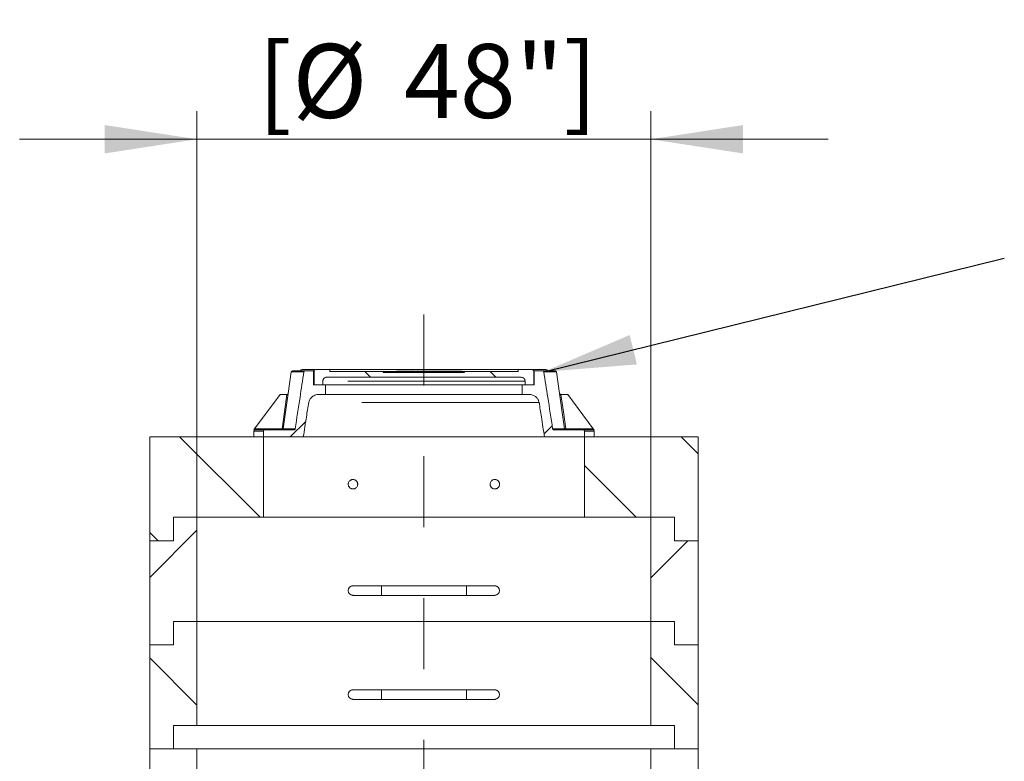
# Model space of a CAD drawing. Units: inches. Extents: x 0.4 to 16.6, y 0.2 to 10.8.
# Drawn here: x 7.4 to 8.8, y 5.2 to 6.2 of the extents above; entities that cross this region are included whole.
import ezdxf

# ---------------------------------------------------------------- set-up
doc = ezdxf.new("R2010")
doc.units = ezdxf.units.IN
doc.header["$MEASUREMENT"] = 0
doc.linetypes.add('CENTERX2', pattern=[0.8, 0.5, -0.1, 0.1, -0.1])
doc.linetypes.add('PHANTOM', pattern=[0.5, 0.25, -0.05, 0.05, -0.05, 0.05, -0.05])
doc.styles.add('SLDTEXTSTYLE2', font='TXT', dxfattribs={"width": 0.75})
doc.dimstyles.new('SLDDIMSTYLE2', dxfattribs={"dimtxt": 0, "dimasz": 0.13, "dimexe": 0, "dimexo": 0.0625, "dimgap": 0, "dimtad": 0, "dimtih": 1, "dimtoh": 1, "dimdec": 0, "dimrnd": 1e-09, "dimzin": 0, "dimdsep": 46, "dimtxsty": 'Standard', "dimsah": 1, "dimcen": 0.09, "dimadec": 0, "dimazin": 0, "dimtfac": 0.13, "dimtdec": 0, "dimtofl": 0, "dimtmove": 0, "dimatfit": 3, "dimfxl": 0, "dimfrac": 2, "dimtolj": 1, "dimtzin": 0, "dimarcsym": 0})
doc.dimstyles.new('SLDDIMSTYLE5', dxfattribs={"dimtxt": 0.104167, "dimasz": 0.13, "dimexe": 0, "dimexo": 0.0625, "dimgap": 0.026042, "dimtad": 1, "dimlfac": 75, "dimrnd": 1e-09, "dimzin": 12, "dimdsep": 46, "dimtxsty": 'SLDTEXTSTYLE2', "dimsah": 1, "dimcen": 0.09, "dimadec": 0, "dimazin": 3, "dimtfac": 1, "dimtmove": 0, "dimatfit": 0, "dimfxl": 0, "dimfrac": 2, "dimtolj": 1, "dimtzin": 12, "dimarcsym": 0})

# ---------------------------------------------------------------- blocks, each defined once
blk = doc.blocks.new('_D_7')
at = {"color": 7, "linetype": 'Continuous', "lineweight": 0}
for p, q in [((7.6363, 5.246), (7.6363, 6.1058)), ((8.2763, 5.246), (8.2763, 6.1058)), ((7.6363, 6.0664), (7.3863, 6.0664)), ((7.6363, 6.0664), (8.2763, 6.0664)), ((8.2763, 6.0664), (8.5263, 6.0664))]:
    blk.add_line(p, q, dxfattribs=at)
for points in [[(7.6363, 6.0664), (7.5063, 6.0864), (7.5063, 6.0464)], [(8.2763, 6.0664), (8.4063, 6.0464), (8.4063, 6.0864)]]:
    blk.add_solid(points, dxfattribs=at)
at = {"color": 7, "linetype": 'Continuous', "lineweight": 0, "attachment_point": 1, "style": 'SLDTEXTSTYLE2'}
for s, insert, char_height in [('%%c', (7.5429, 6.3703, 0.3697), 0.10417), ('1219mm', (7.7001, 6.3703, 0.3697), 0.10417), ('[', (7.722, 6.2007, 0.3697), 0.1042), ('48"]', (7.9281, 6.2007, 0.3697), 0.10417), ('%%c', (7.7708, 6.2007, 0.3697), 0.10417)]:
    blk.add_mtext(s, dxfattribs=dict(at, insert=insert, char_height=char_height))

msp = doc.modelspace()

# ---------------------------------------------------------------- hatches: boundary and pattern name
at = {"linetype": 'Continuous', "lineweight": 0}
h = msp.add_hatch(dxfattribs=at)
h.set_pattern_fill('ANSI31', style=0)
edge = h.paths.add_edge_path(flags=0)
edge.add_line((7.8177827, 5.7066457), (7.8177827, 5.719979))
edge.add_line((7.8177827, 5.719979), (7.8007029, 5.719979))
edge.add_line((7.8007029, 5.719979), (7.8007029, 5.739979))
edge.add_line((7.8007029, 5.739979), (7.7890592, 5.739979))
edge.add_spline(control_points=[(7.7890592, 5.739979), (7.7889828, 5.739979), (7.7889062, 5.7399747), (7.7888302, 5.7399661), (7.7886031, 5.7399405), (7.7883769, 5.7398754), (7.7881721, 5.739774), (7.7879724, 5.7396753), (7.7877869, 5.7395387), (7.7876365, 5.7393743), (7.7874989, 5.7392239), (7.7873866, 5.7390452), (7.787314, 5.7388547), (7.7872759, 5.7387546), (7.787248, 5.7386501), (7.7872316, 5.7385443)], knot_values=[0.003149525, 0.003149525, 0.003149525, 0.003149525, 0.003583834, 0.003583834, 0.003583834, 0.004891289, 0.004891289, 0.004891289, 0.00616728, 0.00616728, 0.00616728, 0.007334336, 0.007334336, 0.007334336, 0.007944098, 0.007944098, 0.007944098, 0.007944098], weights=[1, 1, 1, 1, 1, 1, 1, 1, 1, 1, 1, 1, 1, 1, 1, 1], degree=3, periodic=0)
edge.add_spline(control_points=[(7.7872316, 5.7385443), (7.7853613, 5.7265143), (7.7834965, 5.7144835), (7.7816367, 5.702452), (7.7793507, 5.6876626), (7.7770722, 5.672872), (7.7748005, 5.6580804)], knot_values=[0.573102465, 0.573102465, 0.573102465, 0.573102465, 0.642678613, 0.642678613, 0.642678613, 0.728202669, 0.728202669, 0.728202669, 0.728202669], weights=[1, 1, 1, 1, 1, 1, 1], degree=3, periodic=0)
edge.add_spline(control_points=[(7.7748005, 5.6580804), (7.774797, 5.6580579), (7.7747931, 5.6580355), (7.7747886, 5.6580132), (7.7747545, 5.6578423), (7.7746901, 5.6576751), (7.774602, 5.6575247), (7.7745293, 5.6574005), (7.7744392, 5.6572853), (7.7743372, 5.6571838), (7.7741824, 5.6570297), (7.7739954, 5.6569036), (7.773796, 5.6568144), (7.7735942, 5.6567243), (7.7733736, 5.656669), (7.7731532, 5.6566517), (7.7731017, 5.6566477), (7.77305, 5.6566457), (7.7729983, 5.6566457)], knot_values=[0.019773855, 0.019773855, 0.019773855, 0.019773855, 0.019903109, 0.019903109, 0.019903109, 0.020905467, 0.020905467, 0.020905467, 0.021727639, 0.021727639, 0.021727639, 0.022987061, 0.022987061, 0.022987061, 0.024260012, 0.024260012, 0.024260012, 0.024554964, 0.024554964, 0.024554964, 0.024554964], weights=[1, 1, 1, 1, 1, 1, 1, 1, 1, 1, 1, 1, 1, 1, 1, 1, 1, 1, 1], degree=3, periodic=0)
edge.add_line((7.7729983, 5.6566457), (7.7318411, 5.6566457))
edge.add_spline(control_points=[(7.7318411, 5.6566457), (7.7317276, 5.6566457), (7.7316137, 5.6566353), (7.7315021, 5.6566148), (7.7312956, 5.6565768), (7.7310926, 5.6565024), (7.7309112, 5.6563968), (7.7307337, 5.6562934), (7.7305717, 5.6561568), (7.7304415, 5.6559979), (7.7303181, 5.6558474), (7.7302197, 5.6556722), (7.730157, 5.6554879), (7.7301016, 5.6553251), (7.7300726, 5.6551509), (7.7300726, 5.654979)], knot_values=[0.004779887, 0.004779887, 0.004779887, 0.004779887, 0.005426975, 0.005426975, 0.005426975, 0.006628645, 0.006628645, 0.006628645, 0.007804792, 0.007804792, 0.007804792, 0.00891907, 0.00891907, 0.00891907, 0.009902027, 0.009902027, 0.009902027, 0.009902027], weights=[1, 1, 1, 1, 1, 1, 1, 1, 1, 1, 1, 1, 1, 1, 1, 1], degree=3, periodic=0)
edge.add_line((7.7300726, 5.654979), (7.7300726, 5.6466457))
edge.add_line((7.7300726, 5.6466457), (7.7863058, 5.6466457))
edge.add_spline(control_points=[(7.7863058, 5.6466457), (7.7877684, 5.6560627), (7.7892344, 5.6654792), (7.790704, 5.6748952), (7.7917587, 5.6816531), (7.7928153, 5.6884107), (7.7938739, 5.695168)], knot_values=[0.560765771, 0.560765771, 0.560765771, 0.560765771, 0.615229237, 0.615229237, 0.615229237, 0.654317898, 0.654317898, 0.654317898, 0.654317898], weights=[1, 1, 1, 1, 1, 1, 1], degree=3, periodic=0)
edge.add_spline(control_points=[(7.7938739, 5.695168), (7.7939211, 5.6954696), (7.7939799, 5.6957697), (7.7940499, 5.6960669), (7.7944098, 5.6975959), (7.7950836, 5.6990764), (7.7959815, 5.7003653), (7.7969983, 5.701825), (7.7983371, 5.7030937), (7.7998268, 5.704066), (7.8014339, 5.705115), (7.8032716, 5.7058605), (7.8051475, 5.7062653), (7.8063228, 5.7065189), (7.807532, 5.7066457), (7.8087343, 5.7066457)], knot_values=[0.100737955, 0.100737955, 0.100737955, 0.100737955, 0.102488926, 0.102488926, 0.102488926, 0.111609262, 0.111609262, 0.111609262, 0.12195787, 0.12195787, 0.12195787, 0.133118522, 0.133118522, 0.133118522, 0.140083798, 0.140083798, 0.140083798, 0.140083798], weights=[1, 1, 1, 1, 1, 1, 1, 1, 1, 1, 1, 1, 1, 1, 1, 1], degree=3, periodic=0)
edge.add_line((7.8087343, 5.7066457), (7.8177827, 5.7066457))
h = msp.add_hatch(dxfattribs=at)
h.set_pattern_fill('ANSI31', angle=90, style=0)
edge = h.paths.add_edge_path(flags=0)
edge.add_line((7.820039, 5.730879), (8.0926545, 5.730879))
edge.add_spline(control_points=[(8.0926545, 5.730879), (8.0931927, 5.730879), (8.0937343, 5.7308192), (8.0942591, 5.7306998), (8.0949143, 5.7305508), (8.0955559, 5.7303051), (8.0961382, 5.7299697), (8.0966548, 5.7296721), (8.0971352, 5.7292972), (8.0975416, 5.728861), (8.0979142, 5.7284611), (8.098232, 5.7280008), (8.0984658, 5.7275068), (8.098696, 5.7270204), (8.0988494, 5.7264893), (8.0989088, 5.7259545), (8.0989282, 5.7257802), (8.098938, 5.7256044), (8.098938, 5.725429)], knot_values=[0.050943995, 0.050943995, 0.050943995, 0.050943995, 0.054037733, 0.054037733, 0.054037733, 0.057898316, 0.057898316, 0.057898316, 0.061320135, 0.061320135, 0.061320135, 0.064456453, 0.064456453, 0.064456453, 0.06754798, 0.06754798, 0.06754798, 0.068549862, 0.068549862, 0.068549862, 0.068549862], weights=[1, 1, 1, 1, 1, 1, 1, 1, 1, 1, 1, 1, 1, 1, 1, 1, 1, 1, 1], degree=3, periodic=0)
edge.add_line((8.098938, 5.725429), (8.098937, 5.719979))
edge.add_line((8.098937, 5.719979), (8.1113178, 5.719979))
edge.add_line((8.1113178, 5.719979), (8.1113178, 5.725429))
edge.add_line((8.1113178, 5.725429), (8.1113157, 5.739054))
edge.add_spline(control_points=[(8.1113157, 5.739054), (8.1113157, 5.7392884), (8.1112808, 5.7395251), (8.111214, 5.7397497), (8.1111823, 5.7398563), (8.1111434, 5.739961), (8.1110979, 5.7400625), (8.1109713, 5.7403447), (8.1107903, 5.740607), (8.1105752, 5.7408293), (8.1103608, 5.7410509), (8.1101074, 5.7412392), (8.1098358, 5.741385), (8.1095404, 5.7415436), (8.1092164, 5.7416561), (8.1088871, 5.7417186), (8.1086751, 5.7417588), (8.1084583, 5.741779), (8.1082425, 5.741779)], knot_values=[0.032614942, 0.032614942, 0.032614942, 0.032614942, 0.03394881, 0.03394881, 0.03394881, 0.034574155, 0.034574155, 0.034574155, 0.036342012, 0.036342012, 0.036342012, 0.03810032, 0.03810032, 0.03810032, 0.040012626, 0.040012626, 0.040012626, 0.041243172, 0.041243172, 0.041243172, 0.041243172], weights=[1, 1, 1, 1, 1, 1, 1, 1, 1, 1, 1, 1, 1, 1, 1, 1, 1, 1, 1], degree=3, periodic=0)
edge.add_line((8.1082425, 5.741779), (8.0890448, 5.741779))
edge.add_line((8.0890448, 5.741779), (8.0890448, 5.739054))
edge.add_line((8.0890448, 5.739054), (7.9999468, 5.739054))
edge.add_line((7.9999468, 5.739054), (7.9999468, 5.7390957))
edge.add_line((7.9999468, 5.7390957), (7.9127468, 5.7390957))
edge.add_line((7.9127468, 5.7390957), (7.9127468, 5.739054))
edge.add_line((7.9127468, 5.739054), (7.8236487, 5.739054))
edge.add_line((7.8236487, 5.739054), (7.8236487, 5.741779))
edge.add_line((7.8236487, 5.741779), (7.804451, 5.741779))
edge.add_spline(control_points=[(7.804451, 5.741779), (7.8041955, 5.741779), (7.8039383, 5.7417506), (7.803689, 5.7416942), (7.8033107, 5.7416085), (7.8029408, 5.741455), (7.8026169, 5.7412415), (7.802312, 5.7410406), (7.8020381, 5.7407793), (7.8018306, 5.7404788), (7.8016471, 5.7402131), (7.80151, 5.7399079), (7.8014385, 5.7395931), (7.8013984, 5.7394167), (7.8013779, 5.7392348), (7.8013779, 5.739054)], knot_values=[0.007773781, 0.007773781, 0.007773781, 0.007773781, 0.00923376, 0.00923376, 0.00923376, 0.011457296, 0.011457296, 0.011457296, 0.013552073, 0.013552073, 0.013552073, 0.01540138, 0.01540138, 0.01540138, 0.016431688, 0.016431688, 0.016431688, 0.016431688], weights=[1, 1, 1, 1, 1, 1, 1, 1, 1, 1, 1, 1, 1, 1, 1, 1], degree=3, periodic=0)
edge.add_line((7.8013779, 5.739054), (7.8013779, 5.725429))
edge.add_line((7.8013779, 5.725429), (7.8013778, 5.719979))
edge.add_line((7.8013778, 5.719979), (7.8137586, 5.719979))
edge.add_line((7.8137586, 5.719979), (7.8137586, 5.725429))
edge.add_spline(control_points=[(7.8137586, 5.725429), (7.8137556, 5.7257718), (7.8137932, 5.7261165), (7.8138665, 5.7264513), (7.8140059, 5.7270878), (7.8142817, 5.7277052), (7.8146523, 5.728241), (7.8150828, 5.7288634), (7.8156564, 5.7294009), (7.816293, 5.72981), (7.8169795, 5.7302511), (7.8177636, 5.7305615), (7.8185625, 5.7307277), (7.8190469, 5.7308285), (7.8195443, 5.730879), (7.820039, 5.730879)], knot_values=[0.03434052, 0.03434052, 0.03434052, 0.03434052, 0.036310943, 0.036310943, 0.036310943, 0.040079915, 0.040079915, 0.040079915, 0.04446681, 0.04446681, 0.04446681, 0.049193035, 0.049193035, 0.049193035, 0.05204607, 0.05204607, 0.05204607, 0.05204607], weights=[1, 1, 1, 1, 1, 1, 1, 1, 1, 1, 1, 1, 1, 1, 1, 1], degree=3, periodic=0)
h = msp.add_hatch(dxfattribs=at)
h.set_pattern_fill('ANSI31', style=0)
edge = h.paths.add_edge_path(flags=0)
edge.add_line((8.0128728, 5.7385207), (7.9550035, 5.7385207))
edge.add_line((7.9550035, 5.7385207), (7.9550035, 5.739354))
edge.add_line((7.9550035, 5.739354), (7.9504861, 5.739354))
edge.add_line((7.9504861, 5.739354), (7.9504861, 5.7385207))
edge.add_line((7.9504861, 5.7385207), (7.9362663, 5.7385207))
edge.add_line((7.9362663, 5.7385207), (7.9362663, 5.739354))
edge.add_line((7.9362663, 5.739354), (7.933583, 5.739354))
edge.add_line((7.933583, 5.739354), (7.933583, 5.7385207))
edge.add_line((7.933583, 5.7385207), (7.8998222, 5.7385207))
edge.add_spline(control_points=[(7.8998222, 5.7385207), (7.8995153, 5.7382431), (7.8992086, 5.7379653), (7.8989021, 5.7376873)], knot_values=[0.472842192, 0.472842192, 0.472842192, 0.472842192, 0.475266754, 0.475266754, 0.475266754, 0.475266754], weights=[1, 1, 1, 1], degree=3, periodic=0)
edge.add_line((7.8989021, 5.7376873), (8.0137928, 5.7376873))
edge.add_spline(control_points=[(8.0137928, 5.7376873), (8.0134863, 5.7379653), (8.0131797, 5.7382431), (8.0128728, 5.7385207)], knot_values=[0.209267997, 0.209267997, 0.209267997, 0.209267997, 0.211633404, 0.211633404, 0.211633404, 0.211633404], weights=[1, 1, 1, 1], degree=3, periodic=0)
h = msp.add_hatch(dxfattribs=at)
h.set_pattern_fill('ANSI31', style=0)
edge = h.paths.add_edge_path(flags=0)
edge.add_line((8.1119906, 5.739979), (8.1119906, 5.719979))
edge.add_line((8.1119906, 5.719979), (8.0949108, 5.719979))
edge.add_line((8.0949108, 5.719979), (8.0949108, 5.7066457))
edge.add_line((8.0949108, 5.7066457), (8.1039592, 5.7066457))
edge.add_spline(control_points=[(8.1039592, 5.7066457), (8.1045804, 5.7066457), (8.1052027, 5.706612), (8.1058203, 5.7065446), (8.1074802, 5.7063634), (8.1091334, 5.7059309), (8.1106617, 5.7052583), (8.1120687, 5.704639), (8.1134012, 5.7038011), (8.1145528, 5.7027827), (8.1157079, 5.7017611), (8.1167096, 5.7005284), (8.1174493, 5.6991752), (8.1177069, 5.6987039), (8.1179352, 5.6982153), (8.1181304, 5.6977149), (8.1184502, 5.6968956), (8.1186835, 5.6960369), (8.1188196, 5.695168)], knot_values=[0.141498072, 0.141498072, 0.141498072, 0.141498072, 0.14508786, 0.14508786, 0.14508786, 0.154775725, 0.154775725, 0.154775725, 0.163690689, 0.163690689, 0.163690689, 0.172652594, 0.172652594, 0.172652594, 0.175722241, 0.175722241, 0.175722241, 0.180799992, 0.180799992, 0.180799992, 0.180799992], weights=[1, 1, 1, 1, 1, 1, 1, 1, 1, 1, 1, 1, 1, 1, 1, 1, 1, 1, 1], degree=3, periodic=0)
edge.add_spline(control_points=[(8.1188196, 5.695168), (8.1198782, 5.6884107), (8.1209348, 5.6816531), (8.1219895, 5.6748952), (8.1234591, 5.6654792), (8.1249251, 5.6560627), (8.1263877, 5.6466457)], knot_values=[0.576149583, 0.576149583, 0.576149583, 0.576149583, 0.615237758, 0.615237758, 0.615237758, 0.66970047, 0.66970047, 0.66970047, 0.66970047], weights=[1, 1, 1, 1, 1, 1, 1], degree=3, periodic=0)
edge.add_line((8.1263877, 5.6466457), (8.1826209, 5.6466457))
edge.add_line((8.1826209, 5.6466457), (8.1826209, 5.654979))
edge.add_spline(control_points=[(8.1826209, 5.654979), (8.1826209, 5.6550365), (8.1826178, 5.6550941), (8.1826115, 5.6551512), (8.1825917, 5.6553306), (8.1825398, 5.655509), (8.1824611, 5.6556714), (8.1823825, 5.6558337), (8.1822752, 5.6559845), (8.1821486, 5.656113), (8.1820182, 5.6562454), (8.1818641, 5.6563576), (8.1816988, 5.6564425), (8.181524, 5.6565322), (8.1813321, 5.6565939), (8.181138, 5.6566238), (8.1810436, 5.6566383), (8.1809479, 5.6566457), (8.1808524, 5.6566457)], knot_values=[0.020145509, 0.020145509, 0.020145509, 0.020145509, 0.020470276, 0.020470276, 0.020470276, 0.021501914, 0.021501914, 0.021501914, 0.022531468, 0.022531468, 0.022531468, 0.023592693, 0.023592693, 0.023592693, 0.024714946, 0.024714946, 0.024714946, 0.025258707, 0.025258707, 0.025258707, 0.025258707], weights=[1, 1, 1, 1, 1, 1, 1, 1, 1, 1, 1, 1, 1, 1, 1, 1, 1, 1, 1], degree=3, periodic=0)
edge.add_line((8.1808524, 5.6566457), (8.1396952, 5.6566457))
edge.add_spline(control_points=[(8.1396952, 5.6566457), (8.1396409, 5.6566457), (8.1395866, 5.6566479), (8.1395326, 5.6566523), (8.1393279, 5.6566692), (8.1391233, 5.6567187), (8.138934, 5.6567986), (8.1387594, 5.6568723), (8.1385938, 5.6569736), (8.13845, 5.6570971), (8.1383159, 5.6572123), (8.1381979, 5.6573497), (8.1381059, 5.6575006), (8.1380169, 5.6576467), (8.1379503, 5.6578092), (8.1379128, 5.6579761), (8.137905, 5.6580106), (8.1378984, 5.6580454), (8.137893, 5.6580804)], knot_values=[0.003093913, 0.003093913, 0.003093913, 0.003093913, 0.003403477, 0.003403477, 0.003403477, 0.004583038, 0.004583038, 0.004583038, 0.005670684, 0.005670684, 0.005670684, 0.006684416, 0.006684416, 0.006684416, 0.007666007, 0.007666007, 0.007666007, 0.007867273, 0.007867273, 0.007867273, 0.007867273], weights=[1, 1, 1, 1, 1, 1, 1, 1, 1, 1, 1, 1, 1, 1, 1, 1, 1, 1, 1], degree=3, periodic=0)
edge.add_spline(control_points=[(8.137893, 5.6580804), (8.1356213, 5.672872), (8.1333429, 5.6876626), (8.1310568, 5.702452), (8.129197, 5.7144835), (8.1273322, 5.7265143), (8.1254619, 5.7385443)], knot_values=[0.557146778, 0.557146778, 0.557146778, 0.557146778, 0.642671747, 0.642671747, 0.642671747, 0.712248503, 0.712248503, 0.712248503, 0.712248503], weights=[1, 1, 1, 1, 1, 1, 1], degree=3, periodic=0)
edge.add_spline(control_points=[(8.1254619, 5.7385443), (8.1254594, 5.7385606), (8.1254566, 5.738577), (8.1254535, 5.7385932), (8.1254221, 5.7387593), (8.1253618, 5.7389219), (8.1252788, 5.7390691), (8.1252418, 5.7391347), (8.1252001, 5.7391978), (8.1251545, 5.7392577), (8.1250326, 5.7394176), (8.1248795, 5.739557), (8.1247108, 5.7396664), (8.1245426, 5.7397754), (8.1243544, 5.7398579), (8.1241608, 5.7399098), (8.1239898, 5.7399557), (8.1238113, 5.739979), (8.1236343, 5.739979)], knot_values=[0.019441682, 0.019441682, 0.019441682, 0.019441682, 0.019534883, 0.019534883, 0.019534883, 0.020496513, 0.020496513, 0.020496513, 0.020920328, 0.020920328, 0.020920328, 0.022069474, 0.022069474, 0.022069474, 0.02321333, 0.02321333, 0.02321333, 0.024223595, 0.024223595, 0.024223595, 0.024223595], weights=[1, 1, 1, 1, 1, 1, 1, 1, 1, 1, 1, 1, 1, 1, 1, 1, 1, 1, 1], degree=3, periodic=0)
edge.add_line((8.1236343, 5.739979), (8.1119906, 5.739979))
h = msp.add_hatch(dxfattribs=at)
h.set_pattern_fill('ANSI35', angle=90, style=0)
h.paths.add_polyline_path([(7.7300726, 5.5333123), (7.7300726, 5.6466457), (7.5696801, 5.6466457), (7.5696801, 5.499979), (7.6030134, 5.499979), (7.6030134, 5.5333123)], flags=0)
h = msp.add_hatch(dxfattribs=at)
h.set_pattern_fill('ANSI35', angle=90, style=0)
h.paths.add_polyline_path([(8.3430134, 5.499979), (8.3430134, 5.6466457), (8.1826209, 5.6466457), (8.1826209, 5.5333123), (8.3096801, 5.5333123), (8.3096801, 5.499979)], flags=0)
h = msp.add_hatch(dxfattribs=at)
h.set_pattern_fill('ANSI31', style=0)
h.paths.add_polyline_path([(7.5696801, 5.3533123), (7.6030134, 5.3533123), (7.6030134, 5.3866457), (7.6363468, 5.3866457), (7.6363468, 5.5333123), (7.6030134, 5.5333123), (7.6030134, 5.499979), (7.5696801, 5.499979)], flags=0)
h = msp.add_hatch(dxfattribs=at)
h.set_pattern_fill('ANSI31', style=0)
h.paths.add_polyline_path([(8.3096801, 5.3533123), (8.3430134, 5.3533123), (8.3430134, 5.499979), (8.3096801, 5.499979), (8.3096801, 5.5333123), (8.2763468, 5.5333123), (8.2763468, 5.3866457), (8.3096801, 5.3866457)], flags=0)
h = msp.add_hatch(dxfattribs=at)
h.set_pattern_fill('ANSI31', angle=90, style=0)
h.paths.add_polyline_path([(7.5696801, 5.2066457), (7.6030134, 5.2066457), (7.6030134, 5.239979), (7.6363468, 5.239979), (7.6363468, 5.3866457), (7.6030134, 5.3866457), (7.6030134, 5.3533123), (7.5696801, 5.3533123)], flags=0)
h = msp.add_hatch(dxfattribs=at)
h.set_pattern_fill('ANSI31', angle=90, style=0)
h.paths.add_polyline_path([(8.3096801, 5.2066457), (8.3430134, 5.2066457), (8.3430134, 5.3533123), (8.3096801, 5.3533123), (8.3096801, 5.3866457), (8.2763468, 5.3866457), (8.2763468, 5.239979), (8.3096801, 5.239979)], flags=0)
h = msp.add_hatch(dxfattribs=at)
h.set_pattern_fill('ANSI35', style=0)
h.paths.add_polyline_path([(7.5696801, 3.168779), (7.6363468, 3.168779), (7.6363468, 5.2066457), (7.5696801, 5.2066457)], flags=0)
h = msp.add_hatch(dxfattribs=at)
h.set_pattern_fill('ANSI35', style=0)
h.paths.add_polyline_path([(8.2763468, 3.168779), (8.3430134, 3.168779), (8.3430134, 5.2066457), (8.2763468, 5.2066457)], flags=0)

# ---------------------------------------------------------------- linework, layer by layer
at = {"color": 7, "linetype": 'CENTERX2', "lineweight": 0, "ltscale": 0.013333}
msp.add_line((7.9563468, 3.1193722), (7.9563468, 5.8743503), dxfattribs=at)
at = {"color": 7, "linetype": 'Continuous', "lineweight": 15}
for p, q in [((7.7692641, 5.7385443), (7.7649826, 5.7080804)), ((7.7709144, 5.739979), (7.7890592, 5.739979)), ((7.7846718, 5.741779), (7.8044509, 5.741779)), ((7.8007028, 5.739979), (7.7890592, 5.739979)), ((7.8007028, 5.739979), (7.8007028, 5.719979)), ((7.8013779, 5.725429), (7.8013779, 5.739054)), ((7.8236486, 5.741779), (7.8044509, 5.741779)), ((7.8236486, 5.741779), (7.8236486, 5.739054)), ((8.0890449, 5.741779), (7.8236486, 5.741779)), ((7.9127468, 5.739054), (7.8236486, 5.739054)), ((7.898902, 5.7376873), (7.8998221, 5.7385206)), ((7.898902, 5.7376873), (8.013793, 5.7376873)), ((7.8998221, 5.7385206), (7.9335829, 5.7385206)), ((7.9127468, 5.7390958), (7.9127468, 5.739054)), ((7.9127468, 5.7390958), (7.9999467, 5.7390958)), ((7.9177284, 5.739354), (7.9177284, 5.7390958)), ((7.9227646, 5.739354), (7.9177284, 5.739354)), ((7.9228565, 5.739354), (7.9228565, 5.7390958)), ((7.9230212, 5.739354), (7.9228565, 5.739354)), ((7.923113, 5.739354), (7.923113, 5.7390958)), ((7.9280248, 5.739354), (7.923113, 5.739354)), ((7.9280248, 5.739354), (7.9280248, 5.7390958)), ((7.9330408, 5.739354), (7.9330408, 5.7390958)), ((7.9335829, 5.739354), (7.9335829, 5.7385206)), ((7.9362662, 5.739354), (7.9335829, 5.739354)), ((7.9362662, 5.7385206), (7.9362662, 5.739354)), ((7.9377283, 5.739354), (7.9362662, 5.739354)), ((7.9362662, 5.7385206), (7.9504863, 5.7385206)), ((7.9377283, 5.739354), (7.9377283, 5.7390958)), ((7.9436258, 5.739354), (7.9377283, 5.739354)), ((7.9379849, 5.739354), (7.9378202, 5.739354)), ((7.9379849, 5.739354), (7.9379849, 5.7390958)), ((7.9436258, 5.739354), (7.9436258, 5.7390958)), ((7.9444115, 5.739354), (7.9444115, 5.7390958)), ((7.9444115, 5.739354), (7.9504863, 5.739354)), ((7.9504863, 5.7385206), (7.9504863, 5.739354)), ((7.9550036, 5.739354), (7.9504863, 5.739354)), ((7.9550036, 5.739354), (7.9550036, 5.7385206)), ((7.9550036, 5.739354), (7.961078, 5.739354)), ((7.9550036, 5.7385206), (8.0128728, 5.7385206)), ((7.961078, 5.7390958), (7.961078, 5.739354)), ((7.9639281, 5.7390958), (7.9639281, 5.739354)), ((7.9665132, 5.739354), (7.9665132, 5.7390958)), ((7.9701995, 5.739354), (7.9701995, 5.7390958)), ((7.9759008, 5.7390958), (7.9759008, 5.739354)), ((7.9793821, 5.739354), (7.9793821, 5.7390958)), ((7.9830684, 5.739354), (7.9830684, 5.7390958)), ((7.9887694, 5.7390958), (7.9887694, 5.739354)), ((8.0102333, 5.739354), (7.9933348, 5.739354)), ((7.9999467, 5.739054), (7.9999467, 5.7390958)), ((8.0890449, 5.739054), (7.9999467, 5.739054)), ((8.0102333, 5.739354), (8.0102333, 5.739054)), ((8.0128728, 5.7385206), (8.013793, 5.7376873)), ((8.0890449, 5.739054), (8.0890449, 5.741779)), ((8.1082425, 5.741779), (8.0890449, 5.741779)), ((8.1082425, 5.741779), (8.1280219, 5.741779)), ((8.1113155, 5.739054), (8.1113155, 5.725429)), ((8.1236342, 5.739979), (8.1119906, 5.739979)), ((8.1119906, 5.719979), (8.1119906, 5.739979)), ((8.1236342, 5.739979), (8.1417791, 5.739979)), ((8.1477109, 5.7080804), (8.1434293, 5.7385443)), ((7.8013779, 5.719979), (7.8013779, 5.725429)), ((7.8137586, 5.719979), (7.8137586, 5.725429)), ((8.0926546, 5.7308789), (7.8200391, 5.7308789)), ((8.098937, 5.725429), (8.098937, 5.719979)), ((8.1113178, 5.725429), (8.1113178, 5.719979)), ((7.7175865, 5.6583123), (7.7535347, 5.7066456)), ((7.7535347, 5.7066456), (7.7631626, 5.7066456)), ((7.7631626, 5.7066456), (7.7633611, 5.7066456)), ((7.8177826, 5.719979), (7.8007028, 5.719979)), ((7.8013779, 5.719979), (7.8137586, 5.719979)), ((7.8087345, 5.7066456), (7.8177826, 5.7066456)), ((7.8177826, 5.719979), (7.8177826, 5.7066456)), ((8.0949108, 5.719979), (7.8177826, 5.719979)), ((8.0949108, 5.7066456), (7.8177826, 5.7066456)), ((8.0949108, 5.7066456), (8.0949108, 5.719979)), ((8.1119906, 5.719979), (8.0949108, 5.719979)), ((8.0949108, 5.7066456), (8.1039592, 5.7066456)), ((8.098937, 5.719979), (8.1113178, 5.719979)), ((8.1493324, 5.7066456), (8.1495308, 5.7066456)), ((8.159159, 5.7066456), (8.1495308, 5.7066456)), ((8.1951072, 5.6583123), (8.159159, 5.7066456)), ((7.7180658, 5.6566457), (7.7163467, 5.6566457)), ((7.7163467, 5.654979), (7.7163467, 5.6466457)), ((7.7180658, 5.6566457), (7.731841, 5.6566457)), ((7.7300726, 5.6466457), (7.7300726, 5.654979)), ((7.731841, 5.6566457), (7.7729984, 5.6566457)), ((8.1396952, 5.6566457), (8.1808524, 5.6566457)), ((8.1808524, 5.6566457), (8.1946276, 5.6566457)), ((8.1826208, 5.654979), (8.1826208, 5.6466457)), ((8.1963467, 5.6566457), (8.1946276, 5.6566457)), ((8.1963467, 5.6466457), (8.1963467, 5.654979)), ((7.5696801, 5.499979), (7.5696801, 5.6466457)), ((7.7300726, 5.6466457), (7.5696801, 5.6466457)), ((7.7863058, 5.6466457), (7.7300726, 5.6466457)), ((7.7300726, 5.5333123), (7.7300726, 5.6466457)), ((7.7863058, 5.6466457), (8.1263876, 5.6466457)), ((8.1826208, 5.6466457), (8.1263876, 5.6466457)), ((8.1826208, 5.6466457), (8.1826208, 5.5333123)), ((8.3430133, 5.6466457), (8.1826208, 5.6466457)), ((8.3430133, 5.6466457), (8.3430133, 5.499979)), ((7.6030134, 5.5333123), (7.6030134, 5.499979)), ((7.6030134, 5.5333123), (7.7300726, 5.5333123)), ((7.6363467, 5.5333123), (7.6030134, 5.5333123)), ((7.6363467, 5.3866457), (7.6363467, 5.5333123)), ((7.7300726, 5.5333123), (8.1826208, 5.5333123)), ((8.1826208, 5.5333123), (8.30968, 5.5333123)), ((8.2763468, 5.5333123), (8.2763468, 5.3866457)), ((8.30968, 5.5333123), (8.2763468, 5.5333123)), ((8.30968, 5.499979), (8.30968, 5.5333123)), ((7.6030134, 5.499979), (7.5696801, 5.499979)), ((7.5696801, 5.3533123), (7.5696801, 5.499979)), ((8.3430133, 5.499979), (8.30968, 5.499979)), ((8.3430133, 5.499979), (8.3430133, 5.3533123)), ((7.8497031, 5.430117), (7.8497004, 5.4298446)), ((7.8963468, 5.4366456), (7.8563468, 5.4366456)), ((8.0163468, 5.4366456), (7.8963468, 5.4366456)), ((8.0563469, 5.4366456), (8.0163468, 5.4366456)), ((7.8563468, 5.4233123), (7.8963468, 5.4233123)), ((7.8963468, 5.4233123), (8.0163468, 5.4233123)), ((8.0163468, 5.4233123), (8.0563469, 5.4233123)), ((7.6030134, 5.3866457), (7.6030134, 5.3533123)), ((7.6030134, 5.3866457), (7.6363467, 5.3866457)), ((7.6363467, 5.3866457), (8.2763468, 5.3866457)), ((7.6363467, 5.239979), (7.6363467, 5.3866457)), ((8.2763468, 5.3866457), (8.30968, 5.3866457)), ((8.2763468, 5.3866457), (8.2763468, 5.239979)), ((8.30968, 5.3533123), (8.30968, 5.3866457)), ((7.6030134, 5.3533123), (7.5696801, 5.3533123)), ((7.5696801, 5.2066457), (7.5696801, 5.3533123)), ((8.3430133, 5.3533123), (8.30968, 5.3533123)), ((8.3430133, 5.3533123), (8.3430133, 5.2066457)), ((7.8497031, 5.2834503), (7.8497004, 5.283178)), ((7.8963468, 5.289979), (7.8563468, 5.289979)), ((7.8563468, 5.2766457), (7.8963468, 5.2766457)), ((8.0163468, 5.289979), (7.8963468, 5.289979)), ((7.8963468, 5.2766457), (8.0163468, 5.2766457)), ((8.0563469, 5.289979), (8.0163468, 5.289979)), ((8.0163468, 5.2766457), (8.0563469, 5.2766457)), ((7.6030134, 5.239979), (7.6030134, 5.2066457)), ((7.6030134, 5.239979), (7.6363467, 5.239979)), ((7.6363467, 5.239979), (8.2763468, 5.239979)), ((8.2763468, 5.239979), (8.30968, 5.239979)), ((8.30968, 5.2066457), (8.30968, 5.239979)), ((7.6030134, 5.2066457), (7.5696801, 5.2066457)), ((7.5696801, 3.1687789), (7.5696801, 5.2066457)), ((7.6363467, 5.2066457), (7.5696801, 5.2066457)), ((7.6363467, 3.1687789), (7.6363467, 5.2066457)), ((8.2763468, 5.2066457), (7.6363467, 5.2066457)), ((8.2763468, 5.2066457), (8.2763468, 3.1687789)), ((8.3430133, 5.2066457), (8.2763468, 5.2066457)), ((8.3430133, 5.2066457), (8.30968, 5.2066457)), ((8.3430133, 5.2066457), (8.3430133, 3.1687789))]:
    msp.add_line(p, q, dxfattribs=at)
at = {"color": 7, "linetype": 'PHANTOM', "lineweight": 0}
for p, q in [((7.7872315, 5.7385443), (7.7692641, 5.7385443)), ((7.8013779, 5.739054), (7.8007028, 5.739054)), ((7.9933348, 5.739354), (7.9933348, 5.7390958)), ((8.1119906, 5.739054), (8.1113155, 5.739054)), ((8.125462, 5.7385443), (8.1434293, 5.7385443)), ((7.8013779, 5.725429), (7.8007028, 5.725429)), ((8.1119906, 5.725429), (8.1113175, 5.725429)), ((7.7649826, 5.7080804), (7.7650469, 5.7080804)), ((8.1476468, 5.7080804), (8.1477109, 5.7080804)), ((8.1188944, 5.695168), (7.7938008, 5.695168)), ((7.7300726, 5.654979), (7.7163467, 5.654979)), ((7.7175865, 5.6583123), (7.7563677, 5.6583123)), ((7.7563677, 5.6583123), (7.7580175, 5.6580804)), ((7.7563677, 5.6583123), (7.7563677, 5.6566457)), ((7.7580175, 5.6580804), (7.7748004, 5.6580804)), ((8.137893, 5.6580804), (8.1546759, 5.6580804)), ((8.156326, 5.6566457), (8.156326, 5.6583123)), ((8.156326, 5.6583123), (8.1951072, 5.6583123)), ((8.1963467, 5.654979), (8.1826208, 5.654979)), ((7.8963468, 5.429979), (7.8963468, 5.4366456)), ((7.8963468, 5.4233123), (7.8963468, 5.429979)), ((8.0163468, 5.429979), (8.0163468, 5.4366456)), ((8.0163468, 5.4233123), (8.0163468, 5.429979)), ((7.8963468, 5.2833123), (7.8963468, 5.289979)), ((7.8963468, 5.2766457), (7.8963468, 5.2833123)), ((8.0163468, 5.2833123), (8.0163468, 5.289979)), ((8.0163468, 5.2766457), (8.0163468, 5.2833123))]:
    msp.add_line(p, q, dxfattribs=at)
at = {"color": 7, "linetype": 'PHANTOM', "lineweight": 0, "flags": 128}
for points in [[(7.7563677, 5.6583123), (7.7596798, 5.6818728), (7.7631626, 5.7066456)], [(7.7650469, 5.7080804), (7.7645828, 5.7047796), (7.7627266, 5.691576), (7.7580175, 5.6580804)], [(8.1546759, 5.6580804), (8.1542119, 5.6613812), (8.1523556, 5.6745847), (8.1476468, 5.7080804)], [(8.1495308, 5.7066456), (8.1530136, 5.6818728), (8.156326, 5.6583123)], [(8.156326, 5.6583123), (8.1560088, 5.6582678), (8.1557037, 5.6582248), (8.1554216, 5.6581852), (8.1551733, 5.6581503), (8.154968, 5.6581215), (8.1548131, 5.6580997), (8.1547145, 5.6580858), (8.1546759, 5.6580804)]]:
    msp.add_lwpolyline(points, dxfattribs=at)
at = {"color": 7, "linetype": 'Continuous', "lineweight": 15, "flags": 128}
msp.add_lwpolyline([(8.1951072, 5.6583123), (8.195349, 5.6579872), (8.1955816, 5.6576745), (8.1957958, 5.6573863), (8.1959838, 5.6571338), (8.1961377, 5.6569265), (8.1962524, 5.6567726), (8.196323, 5.6566777), (8.1963467, 5.6566457)], dxfattribs=at)
at = {"color": 7, "linetype": 'Continuous', "lineweight": 15}
for centre, radius, start, end in [((7.7709145, 5.7383123), 0.0016667, 90, 172), ((7.7846718, 5.739054), 0.002725, 90, 160.1566593), ((8.1280218, 5.739054), 0.002725, 19.8433407, 90), ((8.141779, 5.7383123), 0.0016667, 8, 90), ((7.7633322, 5.7083123), 0.0016667, 270, 352), ((8.978626, 4.7189795), 1.5724398, 143.3180264, 143.3937153), ((7.7180134, 5.654979), 0.0016667, 90, 180), ((8.1946801, 5.654979), 0.0016667, 0, 90), ((7.8563468, 5.429979), 0.0066667, 90, 180), ((7.8563468, 5.429979), 0.0066667, 180, 270), ((8.0563468, 5.429979), 0.0066667, 0, 90), ((8.0563468, 5.429979), 0.0066667, 270, 0), ((7.8563468, 5.2833123), 0.0066667, 90, 180), ((7.8563468, 5.2833123), 0.0066667, 180, 270), ((8.0563468, 5.2833123), 0.0066667, 0, 90), ((8.0563468, 5.2833123), 0.0066667, 270, 0)]:
    msp.add_arc(centre, radius, start, end, dxfattribs=at)
at = {"color": 7, "linetype": 'PHANTOM', "lineweight": 0}
for centre, radius, start, end in [((7.7563675, 5.6583119), 0.0016662, 270.0092716, 352.0157889), ((8.1563262, 5.6583121), 0.0016665, 187.9928666, 269.9906811)]:
    msp.add_arc(centre, radius, start, end, dxfattribs=at)
at = {"color": 7, "linetype": 'Continuous', "lineweight": 15}
for points, knots in [([(7.7748004, 5.6580804), (7.7770755, 5.6728715), (7.7812014, 5.6996955), (7.7853641, 5.7265139), (7.7872315, 5.7385443)], [0, 0, 0, 0, 0.551411706, 1, 1, 1, 1]), ([(7.7890592, 5.739979), (7.7889828, 5.7399764), (7.7886779, 5.7399658), (7.7881588, 5.7398117), (7.787622, 5.7394164), (7.7873225, 5.7389535), (7.7872548, 5.7386491), (7.7872315, 5.7385443)], [0, 0, 0, 0, 0.091173881, 0.363640532, 0.629289158, 0.872343362, 1, 1, 1, 1]), ([(7.8044509, 5.741779), (7.8041951, 5.7417622), (7.8035509, 5.7417201), (7.8025966, 5.74131), (7.8018037, 5.7405539), (7.8014241, 5.7397395), (7.8013901, 5.7392351), (7.8013779, 5.739054)], [0, 0, 0, 0, 0.1689810288, 0.4254729832, 0.6669282331, 0.8804398162, 1, 1, 1, 1]), ([(7.9330408, 5.739354), (7.9325774, 5.739354), (7.9316503, 5.739354), (7.9299711, 5.739354), (7.9287631, 5.739354), (7.9280248, 5.739354)], [0, 0, 0, 0, 0.279785746, 0.559861395, 1, 1, 1, 1]), ([(7.9335829, 5.739354), (7.9334823, 5.739354), (7.9333026, 5.739354), (7.9331208, 5.739354), (7.9330408, 5.739354)], [0, 0, 0, 0, 0.560089002, 1, 1, 1, 1]), ([(7.961214, 5.739354), (7.9613339, 5.739354), (7.9616626, 5.739354), (7.9622933, 5.739354), (7.9631024, 5.739354), (7.9638491, 5.739354), (7.9638801, 5.739354), (7.963895, 5.739354)], [0, 0, 0, 0, 0.114389204, 0.31365326, 0.491737994, 0.756444671, 1, 1, 1, 1]), ([(7.9640787, 5.739354), (7.9643199, 5.739354), (7.9650176, 5.739354), (7.9658232, 5.739354), (7.9663503, 5.739354)], [0, 0, 0, 0, 0.3456641671, 1, 1, 1, 1]), ([(7.9665535, 5.739354), (7.9665427, 5.739354), (7.9665005, 5.739354), (7.9667781, 5.739354), (7.9673547, 5.739354), (7.9682843, 5.739354), (7.9692767, 5.739354), (7.9698757, 5.739354), (7.9700293, 5.739354)], [0, 0, 0, 0, 0.0641602, 0.250355769, 0.438997344, 0.683987045, 0.918993906, 1, 1, 1, 1]), ([(7.970213, 5.739354), (7.9702105, 5.739354), (7.9702043, 5.739354), (7.9702526, 5.739354), (7.9703544, 5.739354), (7.9704013, 5.739354), (7.9704289, 5.739354), (7.9704578, 5.739354), (7.970487, 5.739354), (7.9705171, 5.739354), (7.9705594, 5.739354), (7.9706122, 5.739354), (7.9706913, 5.739354), (7.9708285, 5.739354), (7.9711225, 5.739354), (7.9715454, 5.739354), (7.9721146, 5.739354), (7.9727537, 5.739354), (7.973502, 5.739354), (7.9742624, 5.739354), (7.9750765, 5.739354), (7.9758211, 5.739354), (7.9758526, 5.739354), (7.9758678, 5.739354)], [0, 0, 0, 0, 0.037010612, 0.090981562, 0.10283874, 0.106207221, 0.108881232, 0.110749992, 0.112427569, 0.114142302, 0.116079345, 0.120754665, 0.127027962, 0.140191069, 0.173079074, 0.268104824, 0.384514927, 0.501794248, 0.604392235, 0.693404167, 0.772962464, 0.891202138, 1, 1, 1, 1]), ([(7.9760515, 5.739354), (7.9762935, 5.739354), (7.9770795, 5.739354), (7.9785705, 5.739354), (7.9798431, 5.739354), (7.9804659, 5.739354)], [0, 0, 0, 0, 0.185067272, 0.601140815, 1, 1, 1, 1]), ([(7.9794224, 5.739354), (7.9794115, 5.739354), (7.9793689, 5.739354), (7.9796471, 5.739354), (7.9802234, 5.739354), (7.9811532, 5.739354), (7.9821453, 5.739354), (7.9827443, 5.739354), (7.9828979, 5.739354)], [0, 0, 0, 0, 0.064160273, 0.250357983, 0.439000818, 0.683991078, 0.918994243, 1, 1, 1, 1]), ([(7.9830816, 5.739354), (7.9830793, 5.739354), (7.9830734, 5.739354), (7.9831208, 5.739354), (7.9832235, 5.739354), (7.9832699, 5.739354), (7.9832978, 5.739354), (7.9833266, 5.739354), (7.9833557, 5.739354), (7.9833858, 5.739354), (7.9834282, 5.739354), (7.983481, 5.739354), (7.9835598, 5.739354), (7.9836972, 5.739354), (7.9839909, 5.739354), (7.9844144, 5.739354), (7.984983, 5.739354), (7.9856226, 5.739354), (7.9863708, 5.739354), (7.9871314, 5.739354), (7.987945, 5.739354), (7.9886901, 5.739354), (7.9887214, 5.739354), (7.9887363, 5.739354)], [0, 0, 0, 0, 0.037010706, 0.090981943, 0.102839184, 0.106200597, 0.108884145, 0.11075285, 0.112415984, 0.114130726, 0.116081417, 0.120756686, 0.127021036, 0.140184111, 0.173072398, 0.268103512, 0.384509533, 0.501794727, 0.604393258, 0.693405663, 0.772956961, 0.891202908, 1, 1, 1, 1]), ([(7.9889201, 5.739354), (7.9891621, 5.739354), (7.9899483, 5.739354), (7.9914392, 5.739354), (7.9927118, 5.739354), (7.9933348, 5.739354)], [0, 0, 0, 0, 0.185103617, 0.601107341, 1, 1, 1, 1]), ([(8.1113155, 5.739054), (8.1112963, 5.7392894), (8.111268, 5.7396364), (8.1110331, 5.7402513), (8.1106128, 5.740866), (8.109835, 5.7414388), (8.10901, 5.7417365), (8.1084585, 5.741767), (8.1082425, 5.741779)], [0, 0, 0, 0, 0.154781096, 0.228224893, 0.432509525, 0.636122296, 0.857489867, 1, 1, 1, 1]), ([(8.125462, 5.7385443), (8.1254592, 5.7385606), (8.1254285, 5.7387435), (8.1253348, 5.7389936), (8.1250895, 5.7393661), (8.1247288, 5.7396923), (8.1241903, 5.7399368), (8.1238118, 5.7399655), (8.1236342, 5.739979)], [0, 0, 0, 0, 0.019723331, 0.221053513, 0.310717104, 0.550268261, 0.789075515, 1, 1, 1, 1]), ([(8.125462, 5.7385443), (8.1273294, 5.7265139), (8.1314924, 5.6996956), (8.1356181, 5.6728715), (8.137893, 5.6580804)], [0, 0, 0, 0, 0.448588763, 1, 1, 1, 1]), ([(7.8200391, 5.7308789), (7.8195433, 5.7308504), (7.8186368, 5.7307984), (7.8173724, 5.7304036), (7.8162969, 5.7298586), (7.8153709, 5.7291323), (7.8146517, 5.728305), (7.8141466, 5.7273968), (7.8138189, 5.7264438), (7.813777, 5.7257725), (7.8137556, 5.725429)], [0, 0, 0, 0, 0.161062596, 0.294483994, 0.427805227, 0.551622954, 0.675323894, 0.781906762, 0.88842229, 1, 1, 1, 1]), ([(8.098938, 5.725429), (8.098932, 5.7256044), (8.0989074, 5.726318), (8.0985387, 5.7275536), (8.097572, 5.7289588), (8.0961187, 5.730085), (8.0944059, 5.7307659), (8.0931937, 5.7308442), (8.0926546, 5.7308789)], [0, 0, 0, 0, 0.057216628, 0.232699756, 0.410919766, 0.605352271, 0.824498862, 1, 1, 1, 1]), ([(7.7650469, 5.7080804), (7.7650467, 5.708079), (7.7650382, 5.7080324), (7.7649806, 5.7077501), (7.764767, 5.7073121), (7.764312, 5.7069076), (7.7638407, 5.7066876), (7.7635213, 5.7066596), (7.7633611, 5.7066456)], [0, 0, 0, 0, 0.002014678, 0.068115448, 0.414026079, 0.669261011, 0.834044996, 1, 1, 1, 1]), ([(7.8087345, 5.7066456), (7.8081321, 5.7066272), (7.8069275, 5.7065905), (7.8047829, 5.706237), (7.8023543, 5.7054886), (7.7998363, 5.7041784), (7.7976699, 5.7024599), (7.7959719, 5.7004986), (7.794751, 5.6983365), (7.7941224, 5.6965456), (7.7939281, 5.6954686), (7.7938739, 5.695168)], [0, 0, 0, 0, 0.088525487, 0.177034412, 0.318746246, 0.460375799, 0.591796353, 0.723125356, 0.839139215, 0.955103459, 1, 1, 1, 1]), ([(8.1188195, 5.695168), (8.1186293, 5.6960304), (8.1183229, 5.6974195), (8.1173793, 5.6993949), (8.1162191, 5.701138), (8.1146126, 5.7028144), (8.1127432, 5.7042164), (8.1106433, 5.7053347), (8.1083164, 5.7061423), (8.1060499, 5.706579), (8.1045807, 5.7066258), (8.1039592, 5.7066456)], [0, 0, 0, 0, 0.129290906, 0.208249396, 0.320289004, 0.435812845, 0.547763169, 0.662478436, 0.784114745, 0.908670368, 1, 1, 1, 1]), ([(8.1493324, 5.7066456), (8.1491721, 5.7066596), (8.1488527, 5.7066876), (8.1483817, 5.7069076), (8.1479244, 5.707312), (8.1477196, 5.7077506), (8.1476526, 5.7080322), (8.1476469, 5.708079), (8.1476468, 5.7080804)], [0, 0, 0, 0, 0.165956505, 0.33074198, 0.585979221, 0.93189298, 0.997994348, 1, 1, 1, 1]), ([(7.7938739, 5.695168), (7.7928163, 5.6884105), (7.7902852, 5.6722378), (7.7877701, 5.6560625), (7.7863058, 5.6466457)], [0, 0, 0, 0, 0.417827367, 1, 1, 1, 1]), ([(8.1263876, 5.6466457), (8.1249233, 5.6560625), (8.1224082, 5.6722378), (8.1198771, 5.6884105), (8.1188195, 5.695168)], [0, 0, 0, 0, 0.582172633, 1, 1, 1, 1]), ([(7.731841, 5.6566457), (7.7317275, 5.6566395), (7.731404, 5.6566218), (7.7308958, 5.6564292), (7.730423, 5.65603), (7.730125, 5.6555198), (7.7300893, 5.6551516), (7.7300726, 5.654979)], [0, 0, 0, 0, 0.12669183, 0.361187219, 0.590517048, 0.807976444, 1, 1, 1, 1]), ([(7.7729984, 5.6566457), (7.77305, 5.6566469), (7.7733226, 5.6566535), (7.7738092, 5.6567788), (7.7743041, 5.6571115), (7.7746369, 5.6575387), (7.7747643, 5.6578636), (7.7747967, 5.658058), (7.7748004, 5.6580804)], [0, 0, 0, 0, 0.062021344, 0.327680723, 0.590253915, 0.76310486, 0.972664721, 1, 1, 1, 1]), ([(8.137893, 5.6580804), (8.1378992, 5.6580456), (8.1379351, 5.6578422), (8.1380857, 5.6574808), (8.1384409, 5.6570664), (8.1389365, 5.6567648), (8.1393814, 5.6566536), (8.139641, 5.656647), (8.1396952, 5.6566457)], [0, 0, 0, 0, 0.042490612, 0.248049728, 0.460351148, 0.688085883, 0.934795598, 1, 1, 1, 1]), ([(8.1826208, 5.654979), (8.182619, 5.6550365), (8.1826112, 5.6552745), (8.1824876, 5.655685), (8.1821661, 5.6561383), (8.1817034, 5.6564735), (8.1812399, 5.6566277), (8.1809479, 5.6566412), (8.1808524, 5.6566457)], [0, 0, 0, 0, 0.0641513292, 0.2656055018, 0.4668515821, 0.6742641938, 0.8934510867, 1, 1, 1, 1]), ([(7.8630135, 5.579979), (7.8629968, 5.5796263), (7.8629632, 5.5789209), (7.8626226, 5.5775552), (7.8618146, 5.5759743), (7.8605609, 5.5747307), (7.8593547, 5.5739973), (7.8583209, 5.5735778), (7.8572129, 5.5733362), (7.8560347, 5.5732839), (7.854844, 5.5734468), (7.8536712, 5.5738302), (7.8525765, 5.5744347), (7.8516132, 5.5752287), (7.8508194, 5.5761881), (7.8502324, 5.5772334), (7.8498528, 5.578342), (7.8496721, 5.579432), (7.8496753, 5.5805052), (7.8498852, 5.5818513), (7.8505338, 5.5834476), (7.8516211, 5.5847678), (7.8527209, 5.5856069), (7.8536958, 5.5861304), (7.854768, 5.5864896), (7.855937, 5.5866691), (7.8571444, 5.5866347), (7.858356, 5.5863768), (7.8595102, 5.5858902), (7.8605506, 5.585204), (7.8614382, 5.5843369), (7.862135, 5.5833602), (7.86263, 5.5822921), (7.862952, 5.5811655), (7.8629928, 5.5803796), (7.8630135, 5.579979)], [0, 0, 0, 0, 0.024055631, 0.048114357, 0.096004155, 0.145387121, 0.172009004, 0.198637861, 0.227445694, 0.256257413, 0.286798728, 0.317335147, 0.348105341, 0.37886429, 0.40777645, 0.436664759, 0.462524486, 0.488374984, 0.51190669, 0.535439168, 0.581280327, 0.629380811, 0.655732073, 0.68209473, 0.711007955, 0.739918371, 0.770596039, 0.801266138, 0.831913585, 0.862551096, 0.89135691, 0.920149441, 0.946422657, 0.972691367, 1, 1, 1, 1]), ([(8.0630133, 5.579979), (8.0629973, 5.5796322), (8.0629652, 5.5789387), (8.0626359, 5.5775971), (8.0618558, 5.5760383), (8.0606397, 5.5747962), (8.0594502, 5.5740456), (8.0584115, 5.5736055), (8.0572879, 5.573345), (8.0560879, 5.5732802), (8.0548734, 5.573439), (8.0536874, 5.5738226), (8.0525875, 5.574428), (8.0516298, 5.5752128), (8.0508438, 5.5761556), (8.0502577, 5.5771795), (8.0498718, 5.5782701), (8.0496785, 5.5793584), (8.0496693, 5.5804423), (8.0498739, 5.5818225), (8.050534, 5.5834581), (8.0516523, 5.5848011), (8.0527691, 5.5856374), (8.0537408, 5.5861489), (8.0547998, 5.5864957), (8.0559467, 5.5866683), (8.057128, 5.5866351), (8.0583226, 5.5863863), (8.0594683, 5.5859123), (8.0605168, 5.5852315), (8.0614197, 5.584361), (8.0621316, 5.5833689), (8.0626348, 5.5822813), (8.0629543, 5.5811515), (8.0629937, 5.5803689), (8.0630133, 5.579979)], [0, 0, 0, 0, 0.023650717, 0.047305742, 0.094360936, 0.14349416, 0.170568873, 0.197652707, 0.227183612, 0.256716565, 0.287588501, 0.318453902, 0.348740691, 0.379016926, 0.40712469, 0.435224459, 0.460863009, 0.486493302, 0.510496295, 0.534503224, 0.581561243, 0.630128602, 0.656131013, 0.682144287, 0.710298025, 0.738454443, 0.768579385, 0.798708958, 0.829623391, 0.860528593, 0.89020372, 0.919858096, 0.946646837, 0.973421829, 1, 1, 1, 1]), ([(7.8563521, 5.4366211), (7.8561793, 5.4366278), (7.8556681, 5.4366477), (7.8551673, 5.436534), (7.8548357, 5.4364588)], [0, 0, 0, 0, 0.3379633338, 1, 1, 1, 1]), ([(8.0577999, 5.4364632), (8.0575393, 5.4365239), (8.0570108, 5.4366469), (8.0564688, 5.436631), (8.0561942, 5.436623)], [0, 0, 0, 0, 0.493244293, 1, 1, 1, 1]), ([(7.854678, 5.423546), (7.8547845, 5.4235127), (7.8552553, 5.4233654), (7.8558856, 5.4232908), (7.8563977, 5.4233286), (7.8565296, 5.4233384)], [0, 0, 0, 0, 0.17820919, 0.788387134, 1, 1, 1, 1]), ([(8.0563408, 5.4233274), (8.0566633, 5.4233294), (8.0572214, 5.4233331), (8.0577598, 5.4234807), (8.0579871, 5.423543)], [0, 0, 0, 0, 0.57768088, 1, 1, 1, 1]), ([(7.854678, 5.2768793), (7.8547845, 5.276846), (7.8552553, 5.2766987), (7.8558856, 5.2766241), (7.8563977, 5.276662), (7.8565296, 5.2766717)], [0, 0, 0, 0, 0.17820919, 0.788387134, 1, 1, 1, 1]), ([(7.8563521, 5.2899544), (7.8561793, 5.2899611), (7.8556681, 5.289981), (7.8551673, 5.2898674), (7.8548357, 5.2897921)], [0, 0, 0, 0, 0.3379633338, 1, 1, 1, 1]), ([(8.0577999, 5.2897965), (8.0575393, 5.2898572), (8.0570109, 5.2899804), (8.0564688, 5.2899644), (8.0561942, 5.2899563)], [0, 0, 0, 0, 0.493247815, 1, 1, 1, 1]), ([(8.0563408, 5.2766606), (8.0566633, 5.2766627), (8.0572214, 5.2766664), (8.0577598, 5.276814), (8.0579871, 5.2768763)], [0, 0, 0, 0, 0.577681688, 1, 1, 1, 1])]:
    msp.add_open_spline(points, degree=3, knots=knots, dxfattribs=at)
at = {"color": 7, "linetype": 'PHANTOM', "lineweight": 0}
msp.add_open_spline([(8.098938, 5.725429), (8.0984527, 5.725429), (8.0962879, 5.725429), (8.0918302, 5.725429), (8.0855799, 5.725429), (8.0787298, 5.725429), (8.0713684, 5.725429), (8.0635107, 5.725429), (8.0551952, 5.725429), (8.0464563, 5.725429), (8.0373314, 5.725429), (8.0278598, 5.725429), (8.018082, 5.725429), (8.0080399, 5.725429), (7.9977763, 5.725429), (7.9873354, 5.725429), (7.9767617, 5.725429), (7.9661007, 5.725429), (7.9553979, 5.725429), (7.9446991, 5.725429), (7.9340503, 5.725429), (7.9234969, 5.725429), (7.9130841, 5.725429), (7.9028567, 5.725429), (7.8928583, 5.725429), (7.8831318, 5.725429), (7.8737188, 5.725429), (7.8646597, 5.725429), (7.8559931, 5.725429), (7.8477565, 5.725429), (7.8399837, 5.725429), (7.8327137, 5.725429), (7.8259561, 5.725429), (7.8198206, 5.725429), (7.8157582, 5.725429), (7.81393, 5.725429), (7.8137556, 5.725429)], degree=3, knots=[0, 0, 0, 0, 0.00892024, 0.039789851, 0.070659174, 0.101528901, 0.132398065, 0.163268081, 0.194137565, 0.225006573, 0.255876532, 0.286746213, 0.317615553, 0.348484657, 0.379354639, 0.410223766, 0.441093786, 0.471963104, 0.502832616, 0.533702301, 0.564571367, 0.595441284, 0.62631091, 0.657180262, 0.688049909, 0.718919155, 0.749788823, 0.780658209, 0.81152789, 0.842397311, 0.873266946, 0.90413671, 0.935006287, 0.965875847, 0.996745242, 1, 1, 1, 1], dxfattribs=at)

# ---------------------------------------------------------------- dimensions: what is measured, and where the dimension line sits
at = {"color": 7, "linetype": 'Continuous', "lineweight": 0}
dim = msp.add_linear_dim(base=(8.2763468, 6.0664497), p1=(7.6363468, 5.2066457), p2=(8.2763468, 5.2066457), angle=0, text='%%c<>\\P[%%c48"]', dimstyle='SLDDIMSTYLE5', dxfattribs=at)
dim.commit()
dim.dimension.update_dxf_attribs({"geometry": '_D_7', "text_midpoint": (7.9479209, 6.0664497), "dimtype": 160})

# ---------------------------------------------------------------- leaders
msp.add_leader([(8.1254619, 5.7385443), (8.7748208, 5.898556)], dimstyle='SLDDIMSTYLE2', dxfattribs=at)

doc.saveas('drawing.dxf')
